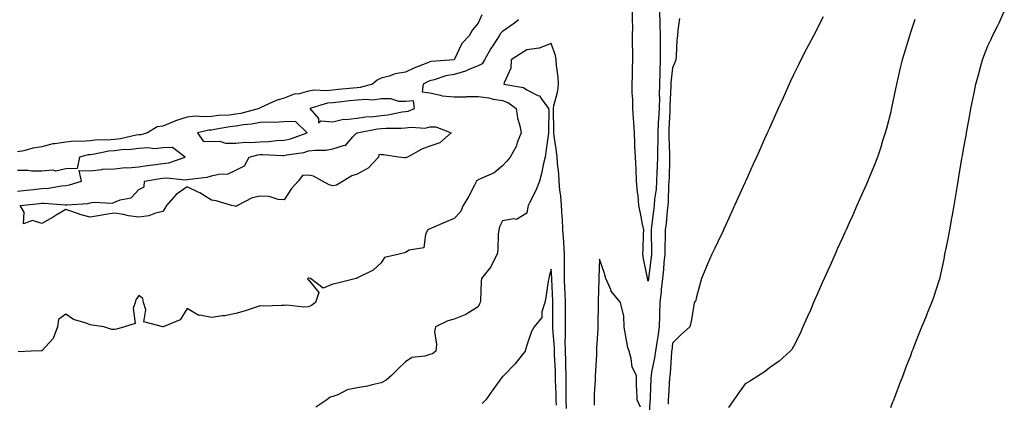
# Model space of a CAD drawing. Units: inches. Extents: x 884003 to 886643, y 7205498 to 7208138.
# Drawn here: x 884749 to 885155, y 7206041 to 7206199 of the extents above; entities that cross this region are included whole.
import ezdxf

# ---------------------------------------------------------------- set-up
doc = ezdxf.new("R2010")
doc.units = ezdxf.units.IN
doc.header["$MEASUREMENT"] = 0
doc.layers.add('Contour_88407205', color=7, linetype='Continuous', true_color=0x7af0bc)

msp = doc.modelspace()

# ---------------------------------------------------------------- linework, layer by layer
at = {"layer": 'Contour_88407205'}
for points in [[(884939.51, 7206200.47, 3290), (884938.05, 7206197.12, 3290), (884935.6, 7206194.36, 3290), (884934.21, 7206191.92, 3290), (884931.26, 7206188.72, 3290), (884928.05, 7206181.92, 3290), (884918.64, 7206181.33, 3290), (884918.05, 7206181.2, 3290), (884916.78, 7206180.65, 3290), (884911.41, 7206178.56, 3290), (884908.05, 7206176.9, 3290), (884903.74, 7206176.24, 3290), (884901.33, 7206175.2, 3290), (884898.05, 7206174.38, 3290), (884896.4, 7206173.56, 3290), (884894.38, 7206171.92, 3290), (884889.41, 7206170.55, 3290), (884888.05, 7206170.46, 3290), (884886.41, 7206170.28, 3290), (884880.27, 7206169.69, 3290), (884878.05, 7206169.48, 3290), (884875.32, 7206169.19, 3290), (884870.54, 7206169.44, 3290), (884868.05, 7206169.07, 3290), (884864.16, 7206168.03, 3290), (884862.17, 7206167.8, 3290), (884858.05, 7206166.12, 3290), (884854.73, 7206165.24, 3290), (884848.45, 7206162.31, 3290), (884848.05, 7206162.17, 3290), (884847.89, 7206162.08, 3290), (884847.73, 7206161.92, 3290), (884840.12, 7206159.85, 3290), (884838.05, 7206159.52, 3290), (884835.35, 7206159.22, 3290), (884830.94, 7206159.03, 3290), (884828.05, 7206158.68, 3290), (884824.57, 7206158.44, 3290), (884821.28, 7206158.7, 3290), (884818.05, 7206158.4, 3290), (884813.19, 7206156.78, 3290), (884812.63, 7206156.51, 3290), (884808.05, 7206154.58, 3290), (884805.61, 7206154.36, 3290), (884801.73, 7206151.92, 3290), (884798.89, 7206151.08, 3290), (884798.05, 7206151.02, 3290), (884797, 7206150.87, 3290), (884790.52, 7206149.44, 3290), (884788.05, 7206149.15, 3290), (884785.03, 7206148.89, 3290), (884781, 7206148.97, 3290), (884778.05, 7206148.66, 3290), (884774.47, 7206148.35, 3290), (884771.51, 7206148.46, 3290), (884768.05, 7206148.05, 3290), (884763.44, 7206147.31, 3290), (884762.63, 7206147.35, 3290), (884758.05, 7206146.14, 3290), (884754.35, 7206145.61, 3290), (884750.63, 7206144.5, 3290), (884748.05, 7206144.01, 3290)], [(884954.66, 7206198.52, 3291), (884952.95, 7206197.02, 3291), (884948.05, 7206193.7, 3291), (884947.14, 7206192.82, 3291), (884946.63, 7206191.92, 3291), (884944.11, 7206187.97, 3291), (884943.26, 7206186.71, 3291), (884940.64, 7206181.92, 3291), (884939.66, 7206180.3, 3291), (884938.05, 7206179.52, 3291), (884934.08, 7206177.96, 3291), (884932.7, 7206177.27, 3291), (884928.05, 7206175.92, 3291), (884924.65, 7206175.32, 3291), (884919.81, 7206173.68, 3291), (884918.05, 7206173.27, 3291), (884917.11, 7206172.86, 3291), (884915.31, 7206171.92, 3291), (884914.92, 7206168.8, 3291), (884918.05, 7206168.38, 3291), (884922.5, 7206167.47, 3291), (884923.2, 7206167.08, 3291), (884928.05, 7206166.71, 3291), (884932.88, 7206166.74, 3291), (884933.17, 7206166.8, 3291), (884938.05, 7206166.84, 3291), (884942.4, 7206166.28, 3291), (884944.15, 7206165.83, 3291), (884948.05, 7206165.18, 3291), (884950.46, 7206164.32, 3291), (884953.68, 7206161.92, 3291), (884954.19, 7206158.07, 3291), (884955.16, 7206154.81, 3291), (884955.67, 7206151.92, 3291), (884954.1, 7206147.97, 3291), (884953.63, 7206146.33, 3291), (884951.15, 7206141.92, 3291), (884949.81, 7206140.16, 3291), (884948.05, 7206138.35, 3291), (884944.55, 7206135.42, 3291), (884939.22, 7206133.09, 3291), (884938.05, 7206132.47, 3291), (884937.7, 7206132.27, 3291), (884937.31, 7206131.92, 3291), (884936.45, 7206130.32, 3291), (884934.17, 7206125.81, 3291), (884931.76, 7206121.92, 3291), (884930.64, 7206119.32, 3291), (884928.05, 7206116.57, 3291), (884924.74, 7206115.24, 3291), (884918.81, 7206112.68, 3291), (884918.05, 7206112.37, 3291), (884917.79, 7206112.17, 3291), (884917.2, 7206111.92, 3291), (884916.26, 7206110.12, 3291), (884915.54, 7206104.44, 3291), (884909.61, 7206103.48, 3291), (884908.05, 7206102.62, 3291), (884907.56, 7206102.41, 3291), (884905.46, 7206101.92, 3291), (884899.37, 7206100.59, 3291), (884898.05, 7206098.37, 3291), (884894.7, 7206095.28, 3291), (884888.29, 7206092.17, 3291), (884888.05, 7206092.02, 3291), (884888, 7206091.98, 3291), (884887.75, 7206091.92, 3291), (884880.02, 7206089.95, 3291), (884878.05, 7206089.54, 3291), (884874.05, 7206087.92, 3291), (884868.85, 7206091.92, 3291), (884868.15, 7206092.02, 3291), (884868.05, 7206092.06, 3291), (884867.93, 7206092.04, 3291), (884867.73, 7206091.92, 3291), (884867.68, 7206091.55, 3291), (884868.05, 7206091.3, 3291), (884872.24, 7206086.12, 3291), (884870.91, 7206081.92, 3291), (884869.22, 7206080.75, 3291), (884868.05, 7206080.16, 3291), (884866.14, 7206080.01, 3291), (884859.07, 7206080.9, 3291), (884858.05, 7206080.77, 3291), (884856.94, 7206080.81, 3291), (884849.45, 7206080.53, 3291), (884848.05, 7206080.57, 3291), (884846.09, 7206079.97, 3291), (884841.54, 7206078.42, 3291), (884838.05, 7206077.41, 3291), (884833.44, 7206076.53, 3291), (884832.62, 7206076.49, 3291), (884828.05, 7206075.81, 3291), (884823.23, 7206076.74, 3291), (884822.77, 7206076.65, 3291), (884818.05, 7206079.52, 3291), (884815.15, 7206074.83, 3291), (884808.1, 7206071.96, 3291), (884808.05, 7206071.94, 3291), (884807.99, 7206071.98, 3291), (884800.13, 7206073.99, 3291), (884801.05, 7206078.93, 3291), (884799.99, 7206081.92, 3291), (884799.77, 7206083.64, 3291), (884798.05, 7206084.85, 3291), (884796.89, 7206083.09, 3291), (884796.56, 7206081.92, 3291), (884795.72, 7206079.6, 3291), (884796.58, 7206073.38, 3291), (884792.18, 7206071.92, 3291), (884788.94, 7206071.02, 3291), (884788.05, 7206070.87, 3291), (884787, 7206070.87, 3291), (884783.73, 7206071.92, 3291), (884778.8, 7206072.66, 3291), (884778.05, 7206072.84, 3291), (884776.45, 7206073.52, 3291), (884771.13, 7206075.01, 3291), (884768.05, 7206077.17, 3291), (884765.03, 7206074.95, 3291), (884764.6, 7206071.92, 3291), (884762.83, 7206067.13, 3291), (884758.05, 7206062.13, 3291), (884757.84, 7206062.13, 3291), (884753.73, 7206061.92, 3291), (884748.3, 7206061.67, 3291)], [(885012.81, 7206201.92, 3291), (885012.87, 7206197.1, 3291), (885012.89, 7206196.76, 3291), (885012.95, 7206191.92, 3291), (885012.98, 7206187, 3291), (885012.98, 7206186.84, 3291), (885013, 7206181.92, 3291), (885012.86, 7206177.12, 3291), (885012.88, 7206176.74, 3291), (885012.75, 7206171.92, 3291), (885012.67, 7206167.29, 3291), (885012.68, 7206166.55, 3291), (885012.61, 7206161.92, 3291), (885012.37, 7206157.6, 3291), (885012.26, 7206156.14, 3291), (885012.02, 7206151.92, 3291), (885012.01, 7206147.97, 3291), (885011.88, 7206145.75, 3291), (885011.86, 7206141.92, 3291), (885011.76, 7206138.21, 3291), (885011.67, 7206135.53, 3291), (885011.56, 7206131.92, 3291), (885011.31, 7206128.66, 3291), (885010.74, 7206124.62, 3291), (885010.5, 7206121.92, 3291), (885010.26, 7206119.71, 3291), (885009.45, 7206113.31, 3291), (885009.29, 7206111.92, 3291), (885009.27, 7206110.69, 3291), (885009.41, 7206103.29, 3291), (885009.4, 7206101.92, 3291), (885009.28, 7206100.69, 3291), (885008.2, 7206092.06, 3291), (885008.17, 7206091.8, 3291), (885008.05, 7206090.75, 3291), (885007.84, 7206091.71, 3291), (885007.81, 7206091.92, 3291), (885007.77, 7206092.19, 3291), (885006.12, 7206099.99, 3291), (885005.92, 7206101.92, 3291), (885005.98, 7206103.99, 3291), (885006.16, 7206110.03, 3291), (885006.22, 7206111.92, 3291), (885005.77, 7206114.21, 3291), (885004.89, 7206118.76, 3291), (885004.26, 7206121.92, 3291), (885003.9, 7206126.06, 3291), (885003.62, 7206127.49, 3291), (885003.32, 7206131.92, 3291), (885003.09, 7206136.88, 3291), (885003.08, 7206136.96, 3291), (885002.85, 7206141.92, 3291), (885002.62, 7206146.49, 3291), (885002.6, 7206147.37, 3291), (885002.38, 7206151.92, 3291), (885002.1, 7206155.96, 3291), (885002.04, 7206157.94, 3291), (885001.78, 7206161.92, 3291), (885001.71, 7206165.57, 3291), (885001.52, 7206168.44, 3291), (885001.45, 7206171.92, 3291), (885001.57, 7206175.44, 3291), (885001.64, 7206178.33, 3291), (885001.78, 7206181.92, 3291), (885001.75, 7206185.61, 3291), (885001.65, 7206188.31, 3291), (885001.63, 7206191.92, 3291), (885001.69, 7206195.55, 3291), (885001.6, 7206198.37, 3291), (885001.67, 7206201.92, 3291)], [(885020.98, 7206198.99, 3292), (885020.32, 7206194.19, 3292), (885020.12, 7206191.92, 3292), (885019.85, 7206190.12, 3292), (885019.68, 7206183.56, 3292), (885019.49, 7206181.92, 3292), (885019.12, 7206180.85, 3292), (885018.05, 7206178.64, 3292), (885017.48, 7206172.49, 3292), (885017.47, 7206171.92, 3292), (885017.46, 7206171.33, 3292), (885017.04, 7206162.94, 3292), (885017.03, 7206161.92, 3292), (885016.97, 7206160.83, 3292), (885016.65, 7206153.33, 3292), (885016.57, 7206151.92, 3292), (885016.56, 7206150.44, 3292), (885016.89, 7206143.07, 3292), (885016.89, 7206141.92, 3292), (885016.85, 7206140.73, 3292), (885016.66, 7206133.31, 3292), (885016.62, 7206131.92, 3292), (885016.5, 7206130.38, 3292), (885016.32, 7206123.66, 3292), (885016.17, 7206121.92, 3292), (885015.93, 7206119.81, 3292), (885015.43, 7206114.54, 3292), (885015.13, 7206111.92, 3292), (885015.1, 7206108.97, 3292), (885014.93, 7206105.05, 3292), (885014.9, 7206101.92, 3292), (885014.55, 7206098.42, 3292), (885014.34, 7206095.63, 3292), (885013.96, 7206091.92, 3292), (885013.48, 7206087.35, 3292), (885013.4, 7206086.57, 3292), (885012.91, 7206081.92, 3292), (885012.76, 7206077.21, 3292), (885012.73, 7206076.61, 3292), (885012.59, 7206071.92, 3292), (885012.05, 7206067.92, 3292), (885011.6, 7206065.47, 3292), (885011.08, 7206061.92, 3292), (885010.73, 7206059.24, 3292), (885009.45, 7206053.33, 3292), (885009.24, 7206051.92, 3292), (885009.18, 7206050.79, 3292), (885008.91, 7206042.78, 3292), (885008.86, 7206041.92, 3292), (885008.82, 7206041.14, 3292), (885008.41, 7206032.29, 3292)], [(885080.22, 7206199.75, 3293), (885078.05, 7206195.4, 3293), (885076.86, 7206193.11, 3293), (885076.23, 7206191.92, 3293), (885074.21, 7206188.07, 3293), (885073.41, 7206186.55, 3293), (885070.95, 7206181.92, 3293), (885070.01, 7206179.97, 3293), (885068.05, 7206175.83, 3293), (885066.79, 7206173.17, 3293), (885066.21, 7206171.92, 3293), (885064.69, 7206168.56, 3293), (885063.67, 7206166.3, 3293), (885061.7, 7206161.92, 3293), (885060.56, 7206159.4, 3293), (885058.05, 7206153.8, 3293), (885057.47, 7206152.51, 3293), (885057.21, 7206151.92, 3293), (885056.51, 7206150.38, 3293), (885054.36, 7206145.61, 3293), (885052.69, 7206141.92, 3293), (885051.25, 7206138.72, 3293), (885048.3, 7206132.17, 3293), (885048.19, 7206131.92, 3293), (885048.15, 7206131.82, 3293), (885048.05, 7206131.61, 3293), (885045.04, 7206124.93, 3293), (885043.68, 7206121.92, 3293), (885041.93, 7206118.03, 3293), (885040.08, 7206113.95, 3293), (885039.17, 7206111.92, 3293), (885038.81, 7206111.16, 3293), (885038.05, 7206109.54, 3293), (885035.56, 7206104.42, 3293), (885034.34, 7206101.92, 3293), (885032.4, 7206097.56, 3293), (885031.57, 7206095.44, 3293), (885030.1, 7206091.92, 3293), (885029.65, 7206090.32, 3293), (885028.05, 7206084.32, 3293), (885027.52, 7206082.45, 3293), (885027.09, 7206081.92, 3293), (885026.88, 7206080.75, 3293), (885025.73, 7206074.24, 3293), (885025.29, 7206071.92, 3293), (885021.41, 7206068.56, 3293), (885018.05, 7206065.24, 3293), (885017.77, 7206062.19, 3293), (885017.73, 7206061.92, 3293), (885017.68, 7206061.55, 3293), (885017.13, 7206052.84, 3293), (885016.99, 7206051.92, 3293), (885016.93, 7206050.81, 3293), (885016.44, 7206043.54, 3293), (885016.36, 7206041.92, 3293), (885016.26, 7206040.12, 3293)], [(885118.05, 7206198.64, 3294), (885116.38, 7206193.6, 3294), (885115.84, 7206191.92, 3294), (885114.86, 7206188.74, 3294), (885114, 7206185.96, 3294), (885112.78, 7206181.92, 3294), (885111.86, 7206178.11, 3294), (885111.11, 7206174.99, 3294), (885110.38, 7206171.92, 3294), (885110, 7206169.97, 3294), (885108.39, 7206162.25, 3294), (885108.32, 7206161.92, 3294), (885108.28, 7206161.69, 3294), (885108.05, 7206160.61, 3294), (885106.32, 7206153.64, 3294), (885105.8, 7206151.92, 3294), (885104.74, 7206148.6, 3294), (885103.96, 7206146.02, 3294), (885102.55, 7206141.92, 3294), (885101.33, 7206138.64, 3294), (885098.91, 7206132.78, 3294), (885098.57, 7206131.92, 3294), (885098.42, 7206131.55, 3294), (885098.05, 7206130.69, 3294), (885095.34, 7206124.63, 3294), (885094.14, 7206121.92, 3294), (885092.25, 7206117.72, 3294), (885090.94, 7206114.81, 3294), (885089.64, 7206111.92, 3294), (885089.15, 7206110.83, 3294), (885088.05, 7206108.37, 3294), (885086.05, 7206103.93, 3294), (885085.15, 7206101.92, 3294), (885082.95, 7206097.02, 3294), (885082.79, 7206096.67, 3294), (885080.68, 7206091.92, 3294), (885079.87, 7206090.1, 3294), (885078.05, 7206085.94, 3294), (885076.82, 7206083.15, 3294), (885076.29, 7206081.92, 3294), (885074.93, 7206078.81, 3294), (885073.82, 7206076.16, 3294), (885071.89, 7206071.92, 3294), (885070.73, 7206069.24, 3294), (885068.05, 7206063.8, 3294), (885067.32, 7206062.64, 3294), (885066.58, 7206061.92, 3294), (885062.12, 7206057.84, 3294), (885058.05, 7206055.1, 3294), (885056.37, 7206053.6, 3294), (885053.69, 7206051.92, 3294), (885050.24, 7206049.73, 3294), (885048.05, 7206048.52, 3294), (885045.38, 7206044.6, 3294), (885043.41, 7206041.92, 3294), (885041.25, 7206038.72, 3294)], [(885108.05, 7206038.68, 3295), (885108.97, 7206041, 3295), (885109.35, 7206041.92, 3295), (885110.16, 7206044.03, 3295), (885111.73, 7206048.25, 3295), (885113.18, 7206051.92, 3295), (885114.48, 7206055.49, 3295), (885116.29, 7206060.16, 3295), (885116.96, 7206061.92, 3295), (885117.26, 7206062.7, 3295), (885118.05, 7206064.69, 3295), (885120.09, 7206069.87, 3295), (885120.91, 7206071.92, 3295), (885122.89, 7206076.76, 3295), (885122.98, 7206076.98, 3295), (885124.95, 7206081.92, 3295), (885125.8, 7206084.17, 3295), (885128.05, 7206091.02, 3295), (885128.26, 7206091.71, 3295), (885128.32, 7206091.92, 3295), (885128.38, 7206092.25, 3295), (885130.09, 7206099.89, 3295), (885130.44, 7206101.92, 3295), (885131.01, 7206104.87, 3295), (885131.74, 7206108.23, 3295), (885132.42, 7206111.92, 3295), (885133.3, 7206116.67, 3295), (885133.41, 7206117.27, 3295), (885134.25, 7206121.92, 3295), (885134.8, 7206125.18, 3295), (885135.42, 7206129.3, 3295), (885135.85, 7206131.92, 3295), (885136.17, 7206133.8, 3295), (885137.4, 7206141.28, 3295), (885137.51, 7206141.92, 3295), (885137.59, 7206142.39, 3295), (885138.05, 7206145.22, 3295), (885139.12, 7206150.85, 3295), (885139.31, 7206151.92, 3295), (885139.57, 7206153.44, 3295), (885140.65, 7206159.32, 3295), (885141.08, 7206161.92, 3295), (885141.86, 7206165.73, 3295), (885142.26, 7206167.7, 3295), (885143.11, 7206171.92, 3295), (885144.19, 7206175.79, 3295), (885145.03, 7206178.89, 3295), (885145.86, 7206181.92, 3295), (885146.46, 7206183.52, 3295), (885148.05, 7206187.74, 3295), (885149.45, 7206190.51, 3295), (885150.06, 7206191.92, 3295), (885152.03, 7206195.9, 3295), (885152.72, 7206197.25, 3295), (885154.89, 7206201.92, 3295)], [(884974.39, 7206038.27, 3292), (884974.3, 7206041.92, 3292), (884974.24, 7206045.73, 3292), (884974.27, 7206048.13, 3292), (884974.21, 7206051.92, 3292), (884974.09, 7206055.87, 3292), (884974.09, 7206057.96, 3292), (884973.97, 7206061.92, 3292), (884973.91, 7206066.06, 3292), (884973.99, 7206067.86, 3292), (884973.93, 7206071.92, 3292), (884973.97, 7206076, 3292), (884974.01, 7206077.88, 3292), (884974.06, 7206081.92, 3292), (884973.85, 7206086.12, 3292), (884973.77, 7206087.64, 3292), (884973.56, 7206091.92, 3292), (884973.55, 7206096.41, 3292), (884973.64, 7206097.51, 3292), (884973.63, 7206101.92, 3292), (884973.3, 7206106.67, 3292), (884973.29, 7206107.15, 3292), (884972.93, 7206111.92, 3292), (884972.7, 7206116.57, 3292), (884972.62, 7206117.35, 3292), (884972.36, 7206121.92, 3292), (884972.06, 7206125.94, 3292), (884971.68, 7206128.29, 3292), (884971.36, 7206131.92, 3292), (884971.29, 7206135.16, 3292), (884970.69, 7206139.28, 3292), (884970.62, 7206141.92, 3292), (884970.33, 7206144.21, 3292), (884969.35, 7206150.61, 3292), (884969.18, 7206151.92, 3292), (884969.22, 7206153.09, 3292), (884968.99, 7206160.98, 3292), (884969.03, 7206161.92, 3292), (884969.17, 7206163.05, 3292), (884970.83, 7206169.15, 3292), (884971.08, 7206171.92, 3292), (884970.91, 7206174.77, 3292), (884970.32, 7206179.65, 3292), (884970.16, 7206181.92, 3292), (884969.89, 7206183.76, 3292), (884968.05, 7206188.68, 3292), (884963.2, 7206186.76, 3292), (884962.95, 7206186.82, 3292), (884958.05, 7206186.06, 3292), (884955.5, 7206184.46, 3292), (884951.56, 7206181.92, 3292), (884951.43, 7206178.54, 3292), (884948.65, 7206172.53, 3292), (884948.59, 7206171.92, 3292), (884956.68, 7206170.55, 3292), (884958.05, 7206169.67, 3292), (884962.64, 7206167.33, 3292), (884963.3, 7206167.17, 3292), (884963.97, 7206166, 3292), (884967.03, 7206161.92, 3292), (884967.15, 7206161.02, 3292), (884966.93, 7206153.03, 3292), (884967.05, 7206151.92, 3292), (884966.87, 7206150.73, 3292), (884965.93, 7206144.05, 3292), (884965.59, 7206141.92, 3292), (884964.82, 7206138.68, 3292), (884964.3, 7206135.67, 3292), (884963.22, 7206131.92, 3292), (884961.83, 7206128.13, 3292), (884959.12, 7206122.99, 3292), (884958.63, 7206121.92, 3292), (884958.52, 7206121.45, 3292), (884958.05, 7206118.74, 3292), (884953.73, 7206116.24, 3292), (884952.64, 7206116.51, 3292), (884948.05, 7206115.67, 3292), (884946.78, 7206113.19, 3292), (884946.46, 7206111.92, 3292), (884946.22, 7206110.08, 3292), (884946.09, 7206103.87, 3292), (884945.77, 7206101.92, 3292), (884943.53, 7206097.41, 3292), (884943.27, 7206096.71, 3292), (884939.42, 7206091.92, 3292), (884939.16, 7206090.81, 3292), (884938.9, 7206082.76, 3292), (884938.76, 7206081.92, 3292), (884938.56, 7206081.41, 3292), (884938.05, 7206080.24, 3292), (884933.76, 7206077.62, 3292), (884932.92, 7206077.06, 3292), (884928.05, 7206075.12, 3292), (884925.55, 7206074.42, 3292), (884920.37, 7206071.92, 3292), (884920.01, 7206069.97, 3292), (884920.79, 7206064.65, 3292), (884920.51, 7206061.92, 3292), (884919.1, 7206060.87, 3292), (884918.05, 7206060.59, 3292), (884916.04, 7206059.91, 3292), (884910.69, 7206059.28, 3292), (884908.05, 7206057.51, 3292), (884905.18, 7206054.79, 3292), (884902.21, 7206051.92, 3292), (884900.03, 7206049.95, 3292), (884898.05, 7206048.85, 3292), (884894.24, 7206048.11, 3292), (884892.42, 7206047.55, 3292), (884888.05, 7206046.88, 3292), (884883.98, 7206045.98, 3292), (884880.1, 7206043.97, 3292), (884878.05, 7206043.23, 3292), (884877.03, 7206042.94, 3292), (884875.57, 7206041.92, 3292), (884871.11, 7206038.85, 3292)], [(884748.05, 7206127.8, 3291), (884751.75, 7206128.21, 3291), (884754.71, 7206128.58, 3291), (884758.05, 7206128.97, 3291), (884760.88, 7206129.09, 3291), (884766.2, 7206130.06, 3291), (884768.05, 7206130.18, 3291), (884769.54, 7206130.44, 3291), (884774.44, 7206131.92, 3291), (884773.54, 7206136.43, 3291), (884778.05, 7206136.26, 3291), (884782.85, 7206136.72, 3291), (884783.09, 7206136.88, 3291), (884788.05, 7206137, 3291), (884792.42, 7206137.55, 3291), (884793.6, 7206137.47, 3291), (884798.05, 7206137.88, 3291), (884801.57, 7206138.4, 3291), (884804.94, 7206138.81, 3291), (884808.05, 7206139.26, 3291), (884810.46, 7206139.52, 3291), (884817.19, 7206141.92, 3291), (884811.98, 7206145.85, 3291), (884808.05, 7206145.69, 3291), (884804.63, 7206145.34, 3291), (884801.84, 7206145.71, 3291), (884798.05, 7206145.46, 3291), (884794.95, 7206145.01, 3291), (884790.97, 7206144.85, 3291), (884788.05, 7206144.5, 3291), (884785.67, 7206144.3, 3291), (884779.09, 7206142.96, 3291), (884778.05, 7206142.86, 3291), (884777.19, 7206142.78, 3291), (884773.62, 7206141.92, 3291), (884772.74, 7206137.23, 3291), (884768.05, 7206137.12, 3291), (884763.83, 7206136.14, 3291), (884762.66, 7206136.53, 3291), (884758.05, 7206136.14, 3291), (884753.84, 7206136.14, 3291), (884752.47, 7206136.33, 3291), (884748.05, 7206136.33, 3291)], [(885004.94, 7206038.81, 3292), (885003.53, 7206041.92, 3292), (885003.41, 7206046.55, 3292), (885003.31, 7206047.17, 3292), (885003.22, 7206051.92, 3292), (885001.41, 7206055.28, 3292), (885001.09, 7206058.87, 3292), (885000.2, 7206061.92, 3292), (884999.63, 7206063.5, 3292), (884998.16, 7206071.8, 3292), (884998.13, 7206071.92, 3292), (884998.13, 7206072, 3292), (884998.05, 7206076.39, 3292), (884997, 7206080.87, 3292), (884996.7, 7206081.92, 3292), (884992.83, 7206086.71, 3292), (884992.67, 7206087.31, 3292), (884990.64, 7206091.92, 3292), (884990.09, 7206093.97, 3292), (884988.05, 7206099.87, 3292), (884987.73, 7206092.23, 3292), (884987.75, 7206091.92, 3292), (884987.73, 7206091.59, 3292), (884987.49, 7206082.49, 3292), (884987.44, 7206081.92, 3292), (884987.45, 7206081.33, 3292), (884987.27, 7206072.7, 3292), (884987.28, 7206071.92, 3292), (884987.29, 7206071.16, 3292), (884986.73, 7206063.23, 3292), (884986.75, 7206061.92, 3292), (884986.71, 7206060.57, 3292), (884986.32, 7206053.64, 3292), (884986.27, 7206051.92, 3292), (884986.23, 7206050.1, 3292), (884985.82, 7206044.15, 3292), (884985.77, 7206041.92, 3292), (884985.78, 7206039.65, 3292)], [(884970.26, 7206039.71, 3293), (884970.2, 7206041.92, 3293), (884970.17, 7206044.03, 3293), (884969.92, 7206050.05, 3293), (884969.9, 7206051.92, 3293), (884969.84, 7206053.72, 3293), (884969.46, 7206060.51, 3293), (884969.41, 7206061.92, 3293), (884969.4, 7206063.27, 3293), (884968.78, 7206071.2, 3293), (884968.77, 7206071.92, 3293), (884968.78, 7206072.64, 3293), (884968.75, 7206081.22, 3293), (884968.76, 7206081.92, 3293), (884968.72, 7206082.58, 3293), (884968.35, 7206091.61, 3293), (884968.34, 7206091.92, 3293), (884968.34, 7206092.21, 3293), (884968.05, 7206095.77, 3293), (884967.29, 7206092.68, 3293), (884967.11, 7206091.92, 3293), (884966.88, 7206090.75, 3293), (884965.93, 7206084.03, 3293), (884965.47, 7206081.92, 3293), (884964.27, 7206078.13, 3293), (884964.23, 7206075.75, 3293), (884961.07, 7206071.92, 3293), (884959.93, 7206070.03, 3293), (884958.05, 7206064.34, 3293), (884957.49, 7206062.49, 3293), (884957.36, 7206061.92, 3293), (884954.59, 7206058.46, 3293), (884953.24, 7206056.72, 3293), (884948.58, 7206051.92, 3293), (884948.3, 7206051.67, 3293), (884948.05, 7206051.43, 3293), (884944.03, 7206045.94, 3293), (884941.1, 7206041.92, 3293), (884939.64, 7206040.32, 3293)]]:
    msp.add_polyline3d(points, dxfattribs=at)
for points in [[(884908.05, 7206160.67, 3291), (884909.14, 7206160.83, 3291), (884911.77, 7206161.92, 3291), (884911.27, 7206165.14, 3291), (884908.05, 7206164.81, 3291), (884905.22, 7206164.75, 3291), (884902.01, 7206165.88, 3291), (884898.05, 7206165.85, 3291), (884894.55, 7206165.42, 3291), (884891.77, 7206165.63, 3291), (884888.05, 7206165.34, 3291), (884884.95, 7206165.03, 3291), (884880.69, 7206164.56, 3291), (884878.05, 7206164.28, 3291), (884875.9, 7206164.07, 3291), (884868.65, 7206161.92, 3291), (884872.12, 7206157.84, 3291), (884872.11, 7206155.98, 3291), (884873.14, 7206156.84, 3291), (884878.05, 7206156.41, 3291), (884882.44, 7206157.53, 3291), (884883.49, 7206157.35, 3291), (884888.05, 7206157.94, 3291), (884891.56, 7206158.42, 3291), (884894.78, 7206158.66, 3291), (884898.05, 7206159.05, 3291), (884900.69, 7206159.28, 3291), (884906.66, 7206160.53, 3291)], [(884838.05, 7206121.55, 3290), (884837.75, 7206121.63, 3290), (884836.25, 7206121.92, 3290), (884829.94, 7206123.81, 3290), (884828.05, 7206124.13, 3290), (884823.28, 7206127.15, 3290), (884822.51, 7206127.47, 3290), (884818.05, 7206129.58, 3290), (884813.45, 7206126.53, 3290), (884809.49, 7206121.92, 3290), (884808.95, 7206121.02, 3290), (884808.05, 7206119.42, 3290), (884804.92, 7206118.8, 3290), (884802.24, 7206117.72, 3290), (884798.05, 7206117.19, 3290), (884793.88, 7206117.76, 3290), (884791.74, 7206118.23, 3290), (884788.05, 7206118.8, 3290), (884784.31, 7206118.19, 3290), (884782.16, 7206117.8, 3290), (884778.05, 7206117.13, 3290), (884774.3, 7206118.17, 3290), (884770.45, 7206119.52, 3290), (884768.05, 7206120.26, 3290), (884764.03, 7206117.9, 3290), (884762.8, 7206117.17, 3290), (884758.05, 7206114.5, 3290), (884754.21, 7206115.77, 3290), (884750.51, 7206114.38, 3290), (884750.81, 7206119.17, 3290), (884749.2, 7206121.92, 3290), (884757.19, 7206122.78, 3290), (884758.05, 7206122.88, 3290), (884759.06, 7206122.94, 3290), (884767.79, 7206122.17, 3290), (884768.05, 7206122.19, 3290), (884768.37, 7206122.25, 3290), (884777.13, 7206122.84, 3290), (884778.05, 7206123.03, 3290), (884779.45, 7206123.33, 3290), (884787.05, 7206122.92, 3290), (884788.05, 7206123.33, 3290), (884790.47, 7206124.34, 3290), (884794.92, 7206125.05, 3290), (884798.05, 7206128.52, 3290), (884800.31, 7206129.65, 3290), (884800.4, 7206131.92, 3290), (884806.94, 7206133.03, 3290), (884808.05, 7206133.19, 3290), (884809.46, 7206133.33, 3290), (884817.44, 7206132.53, 3290), (884818.05, 7206132.62, 3290), (884818.94, 7206132.82, 3290), (884826.29, 7206133.68, 3290), (884828.05, 7206134.15, 3290), (884831.04, 7206134.91, 3290), (884834.97, 7206135.01, 3290), (884838.05, 7206136.53, 3290), (884841.63, 7206138.35, 3290), (884843.54, 7206141.92, 3290), (884847.13, 7206142.84, 3290), (884848.05, 7206142.92, 3290), (884849.07, 7206142.94, 3290), (884857.38, 7206142.58, 3290), (884858.05, 7206142.62, 3290), (884858.95, 7206142.82, 3290), (884866.11, 7206143.85, 3290), (884868.05, 7206144.42, 3290), (884870.93, 7206144.79, 3290), (884875.18, 7206144.79, 3290), (884878.05, 7206145.32, 3290), (884882.9, 7206146.76, 3290), (884883.24, 7206146.72, 3290), (884886.3, 7206150.18, 3290), (884887.96, 7206151.92, 3290), (884888.02, 7206151.94, 3290), (884888.05, 7206151.96, 3290), (884888.09, 7206151.96, 3290), (884896.45, 7206153.52, 3290), (884898.05, 7206153.72, 3290), (884900.01, 7206153.87, 3290), (884906.22, 7206153.76, 3290), (884908.05, 7206153.95, 3290), (884910.4, 7206154.28, 3290), (884916.09, 7206153.87, 3290), (884918.05, 7206154.32, 3290), (884920.52, 7206154.4, 3290), (884926.86, 7206151.92, 3290), (884922.23, 7206147.74, 3290), (884918.05, 7206146.37, 3290), (884914.75, 7206145.22, 3290), (884908.83, 7206141.92, 3290), (884908.29, 7206141.69, 3290), (884908.05, 7206141.63, 3290), (884907.66, 7206141.53, 3290), (884905.11, 7206141.92, 3290), (884898.98, 7206142.86, 3290), (884898.05, 7206142.86, 3290), (884897.05, 7206142.92, 3290), (884896.85, 7206141.92, 3290), (884892.7, 7206137.27, 3290), (884888.05, 7206134.85, 3290), (884885.87, 7206134.11, 3290), (884882.33, 7206131.92, 3290), (884879.6, 7206130.36, 3290), (884878.05, 7206130.1, 3290), (884876.59, 7206130.47, 3290), (884873.85, 7206131.92, 3290), (884870.14, 7206134.01, 3290), (884868.05, 7206134.48, 3290), (884865.63, 7206134.34, 3290), (884863.73, 7206131.92, 3290), (884861.01, 7206128.95, 3290), (884858.05, 7206124.22, 3290), (884855.59, 7206124.38, 3290), (884851.78, 7206125.65, 3290), (884848.05, 7206125.79, 3290), (884844.8, 7206125.16, 3290), (884838.84, 7206121.92, 3290), (884838.34, 7206121.63, 3290)], [(884858.05, 7206148.81, 3291), (884860.58, 7206149.38, 3291), (884867.51, 7206151.92, 3291), (884862.63, 7206156.51, 3291), (884858.05, 7206156.37, 3291), (884853.87, 7206156.1, 3291), (884852.44, 7206156.31, 3291), (884848.05, 7206156.12, 3291), (884844.53, 7206155.44, 3291), (884841.31, 7206155.18, 3291), (884838.05, 7206154.65, 3291), (884835.58, 7206154.38, 3291), (884829.34, 7206153.21, 3291), (884828.05, 7206153.05, 3291), (884826.99, 7206152.97, 3291), (884822.31, 7206151.92, 3291), (884824.57, 7206148.44, 3291), (884828.05, 7206148.35, 3291), (884831.48, 7206148.5, 3291), (884833.76, 7206147.62, 3291), (884838.05, 7206147.7, 3291), (884841.88, 7206148.09, 3291), (884844.02, 7206147.9, 3291), (884848.05, 7206148.17, 3291), (884851.67, 7206148.31, 3291), (884854.8, 7206148.68, 3291)]]:
    msp.add_polyline3d(points, close=True, dxfattribs=at)

doc.saveas('drawing.dxf')
